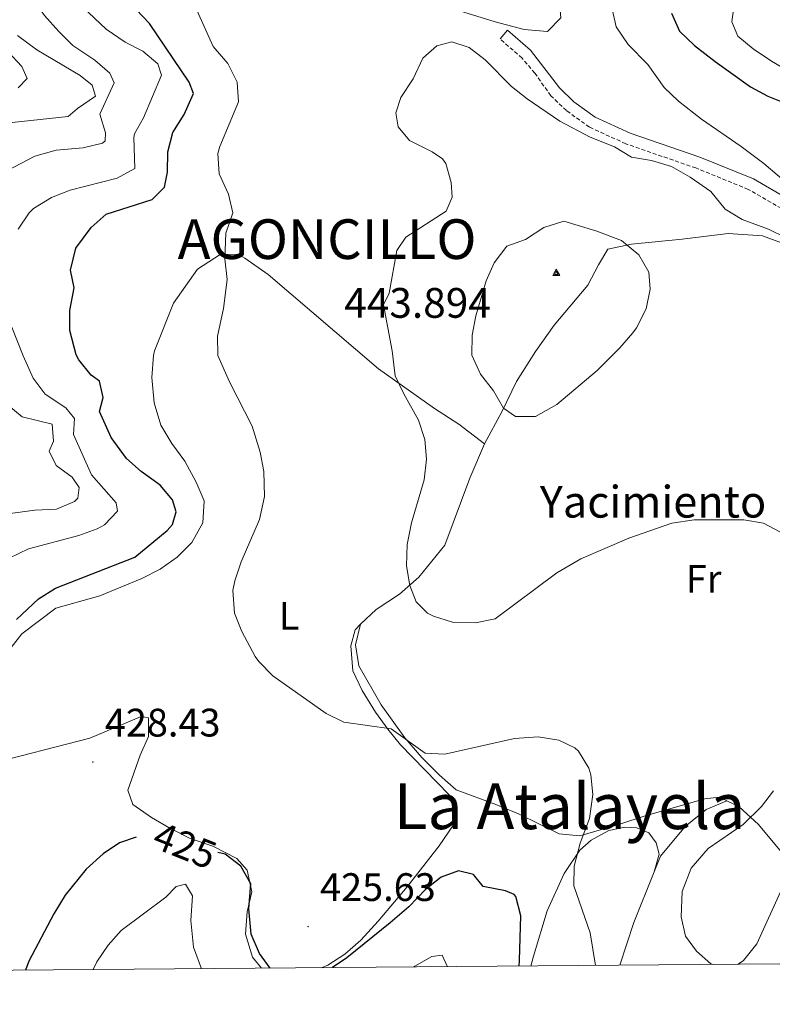
# Model space of a CAD drawing. Units: metres. Extents: x 555642 to 560121, y 4698190 to 4701197.
# Drawn here: x 557583 to 557773, y 4698589 to 4698837 of the extents above; entities that cross this region are included whole.
import ezdxf
from ezdxf.enums import TextEntityAlignment as Align

# ---------------------------------------------------------------- set-up
doc = ezdxf.new("R2010")
doc.units = ezdxf.units.M
doc.header["$MEASUREMENT"] = 0
doc.linetypes.add('TRAZOSX2', pattern=[1.5, 1, -0.5])
for name, color, linetype, lineweight in [('Carátula', 7, 'Continuous', 5), ('Level 21', 19, 'Continuous', 0), ('Level 36', 19, 'Continuous', 40), ('Level 37', 19, 'Continuous', 0), ('Level 4', 36, 'Continuous', 30), ('Level 40', 19, 'Continuous', 0), ('Level 41', 19, 'Continuous', 0), ('Level 44', 19, 'Continuous', 0), ('Level 45', 19, 'Continuous', 0), ('Level 5', 36, 'Continuous', 0), ('Level 61', 19, 'Continuous', 0), ('Level 7', 19, 'Continuous', 0), ('Level 8', 19, 'Continuous', 0)]:
    doc.layers.add(name, color=color, linetype=linetype, lineweight=lineweight)
doc.styles.add('Arial', font='ARIAL.TTF', dxfattribs={"height": 0.2})

# ---------------------------------------------------------------- blocks, each defined once
blk = doc.blocks.new('5PATER')
at = {"layer": 'Carátula', "linetype": 'Continuous', "lineweight": 5}
h = blk.add_hatch(color=250, dxfattribs=at)
edge = h.paths.add_edge_path()
edge.add_ellipse((0, 0), major_axis=(-1.33, -1.34), ratio=0.999422, start_angle=0, end_angle=360)
blk = doc.blocks.new('5VROI')
at = {"layer": 'Carátula', "color": 250, "linetype": 'Continuous', "lineweight": 5}
for points in [[(8.9, -5.2), (-9.1, -5.2), (-0.2, 10.4)], [(-0.2, 5.2), (4.3, -2.6), (-4.7, -2.6)]]:
    blk.add_3dface(points, dxfattribs=at)

msp = doc.modelspace()

# ---------------------------------------------------------------- linework, layer by layer
at = {"layer": 'Level 21', "color": 19, "linetype": 'Continuous', "lineweight": 0}
msp.add_polyline3d([(557704.19, 4698832.64, 434.28), (557706.1, 4698834.84, 434.28), (557711.86, 4698829.8, 434.38), (557719.18, 4698820.27, 434.48), (557722.77, 4698816.8, 434.53), (557728.18, 4698812.94, 434.54), (557736.94, 4698808.91, 434.54), (557754.54, 4698802.83, 433.78), (557768.02, 4698797.35, 432.78), (557776.68, 4698792.38, 431.97)], dxfattribs=at)
at = {"layer": 'Level 21', "color": 19, "linetype": 'TRAZOSX2', "lineweight": 0}
msp.add_polyline3d([(557775.08, 4698789.94, 431.97), (557766.74, 4698794.72, 432.78), (557753.52, 4698800.11, 433.78), (557735.86, 4698806.21, 434.54), (557726.71, 4698810.41, 434.54), (557720.9, 4698814.56, 434.53), (557717, 4698818.33, 434.48), (557712.94, 4698823.99, 434.43), (557709.73, 4698827.79, 434.38), (557704.19, 4698832.64, 434.28)], dxfattribs=at)
at = {"layer": 'Level 36', "color": 92, "linetype": 'Continuous', "lineweight": 0}
for points in [[(557712.58, 4698852.59, 433.96), (557716.78, 4698847.71, 433.72), (557719.1, 4698842.75, 433.52), (557719.5, 4698837.95, 433.44), (557716.14, 4698834.51, 433.5), (557710.26, 4698835, 433.62), (557702.94, 4698836.92, 433.98), (557695.02, 4698839.4, 434.16), (557676.34, 4698845.08, 433.96), (557665.58, 4698847.08, 433.76), (557632.5, 4698854.2, 432.34), (557626.94, 4698856.44, 432.1), (557622.5, 4698859.8, 432.08), (557621.22, 4698864.44, 432.08), (557622.74, 4698868.6, 432.2), (557627.82, 4698872.36, 432.28), (557631.66, 4698873.64, 432.8), (557643.02, 4698872.36, 432.78), (557661.42, 4698868.6, 433.76), (557675.98, 4698865.32, 434.16), (557693.14, 4698860.04, 434.06), (557703.18, 4698855.88, 434.28), (557712.58, 4698852.59, 433.96)], [(557700.3, 4698730.6, 437.71), (557704.7, 4698738.84, 439.39), (557708.3, 4698746.36, 440.79), (557713.14, 4698753.88, 440.83), (557717.78, 4698760.52, 441.81), (557726.3, 4698770.59, 441.57), (557728.98, 4698775.71, 441.29), (557731.38, 4698779.63, 440.71), (557737.34, 4698780.91, 439.63), (557750.1, 4698782.19, 437.91), (557761.66, 4698783.63, 436.95), (557770.3, 4698782.99, 435.83), (557777.62, 4698780.35, 435.31), (557783.98, 4698775.95, 434.77), (557793.18, 4698765.07, 434.29), (557801.74, 4698752.51, 434.25), (557806.54, 4698746.03, 434.29), (557810.5, 4698742.43, 434.41), (557818.74, 4698736.11, 434.61), (557822.58, 4698732.35, 434.53), (557826.06, 4698728.35, 434.55), (557833.66, 4698718.67, 434.03)], [(557577.66, 4698675.08, 425.47), (557583.7, 4698682.76, 426.33), (557592.22, 4698689.24, 426.47), (557603.38, 4698692.28, 427.51), (557613.94, 4698696.68, 427.81), (557618.54, 4698699.08, 427.73), (557622.86, 4698702.04, 427.79), (557626.5, 4698705.72, 428.07), (557629.26, 4698710.68, 428.31), (557629.66, 4698716.28, 428.31), (557627.58, 4698721, 428.31), (557624.78, 4698726.28, 428.35), (557621.5, 4698730.68, 428.59), (557618.7, 4698735.32, 428.93), (557617.06, 4698740.92, 429.13), (557616.46, 4698747.32, 429.21), (557616.82, 4698752.84, 429.13), (557617.14, 4698754.04, 429.17), (557621.86, 4698766.04, 429.31), (557627.98, 4698774.6, 429.91), (557633.66, 4698778.28, 430.09), (557638.1, 4698778.36, 430.51), (557639.86, 4698777.4, 430.63), (557645.74, 4698773.32, 431.19), (557673.54, 4698749.48, 434.01), (557687.66, 4698739.48, 436.89), (557693.78, 4698735.56, 437.13), (557700.3, 4698730.6, 437.71)], [(557668.98, 4698685.16, 432.25), (557672.98, 4698688.92, 432.89), (557678.86, 4698692.76, 434.27), (557683.7, 4698697, 435.19), (557690.26, 4698705.08, 435.79), (557696.54, 4698721.96, 436.67), (557700.3, 4698730.6, 437.71)], [(557668.98, 4698685.16, 432.25), (557667.66, 4698683.72, 431.43), (557666.62, 4698679.72, 431.23), (557667.1, 4698673.4, 431.03), (557669.46, 4698668.44, 430.75), (557672.82, 4698663, 430.19), (557675.9, 4698658.76, 429.97), (557679.14, 4698654.76, 429.61), (557691.34, 4698642.2, 428.55), (557692.7, 4698638.44, 427.95), (557692.46, 4698634.6, 427.87), (557688.82, 4698629.32, 427.77), (557680.82, 4698619, 427.39), (557673.5, 4698610.36, 426.87), (557669.1, 4698605.56, 426.31), (557665.06, 4698602.04, 425.63), (557660.82, 4698599.24, 425.11), (557659.16, 4698598.63, 425)], [(557761.31, 4698640.71, 433.95), (557759.38, 4698641.63, 432.99), (557755.82, 4698641.15, 432.31), (557740.78, 4698636.92, 431.37), (557734.38, 4698634.76, 430.87), (557724.26, 4698631.88, 428.93), (557719.1, 4698632.36, 428.39), (557708.86, 4698637.4, 428.55), (557703.1, 4698639.72, 428.39), (557693.14, 4698643.48, 428.87), (557688.9, 4698647.16, 429.29), (557684.46, 4698651.56, 429.85), (557680.18, 4698656.52, 431.05), (557674.26, 4698664.84, 431.37), (557668.58, 4698674.68, 431.13), (557667.78, 4698679.96, 431.49), (557668.98, 4698685.16, 432.25)], [(557644.06, 4698598.5, 424.32), (557641.78, 4698601.32, 424.23), (557640.02, 4698607.08, 424.19), (557640.46, 4698612.68, 424.21), (557641.62, 4698617.72, 424.51), (557640.46, 4698623.24, 424.69), (557637.82, 4698626.12, 424.79), (557631.82, 4698629.24, 425.05), (557626.14, 4698631.16, 425.09), (557620.98, 4698633.8, 425.09), (557616.34, 4698636.44, 425.97), (557611.66, 4698639.72, 427.01), (557610.42, 4698643.4, 427.11), (557613.54, 4698652.2, 426.95), (557615.58, 4698656.92, 426.83), (557615.58, 4698661.56, 426.85), (557613.74, 4698661.96, 426.89), (557600.82, 4698656.44, 425.95), (557574.58, 4698649.72, 424.63)], [(557761.31, 4698640.71, 433.95), (557756.1, 4698638.51, 433.77), (557750.82, 4698634.19, 433.79), (557744.58, 4698626.76, 433.39), (557743, 4698622.81, 432.85)], [(557785.3, 4698615.71, 433.81), (557780.58, 4698620.59, 434.09), (557775.54, 4698627.23, 434.75), (557769.34, 4698634.67, 434.39), (557764.38, 4698639.23, 433.73), (557761.31, 4698640.71, 433.95)], [(557743, 4698622.81, 432.85), (557744.26, 4698627.24, 432.87), (557743.54, 4698630.12, 432.59), (557741.7, 4698632.6, 432.27), (557738.62, 4698633.88, 431.83), (557735.62, 4698634.04, 431.31), (557731.58, 4698633.16, 430.79), (557727.14, 4698630.76, 430.13), (557724.3, 4698628.28, 429.77), (557720.34, 4698622.36, 429.43), (557716.06, 4698613, 428.83), (557712.58, 4698601.56, 427.99), (557711.96, 4698599.06, 427.79)], [(557743, 4698622.81, 432.85), (557737.9, 4698610.04, 432.15), (557734.4, 4698599.25, 430.88)]]:
    msp.add_polyline3d(points, dxfattribs=at)
at = {"layer": 'Level 4', "color": 36, "linetype": 'Continuous', "lineweight": 30}
for points in [[(557582.38, 4698686.36, 425.01), (557587.9, 4698691.56, 425.01), (557592.18, 4698694.28, 425.01), (557612.18, 4698702.04, 425.01), (557620.34, 4698708.77, 425.01), (557621.66, 4698710.28, 425.01), (557622.54, 4698713.48, 425.01), (557621.62, 4698716.52, 425.01), (557618.54, 4698720.2, 425.01), (557613.78, 4698723.64, 425.01), (557610.06, 4698726.96, 425.01), (557606.18, 4698732.22, 425.01), (557603.26, 4698738.76, 425.01), (557604.14, 4698742.28, 425.01), (557603.22, 4698746.44, 425.01), (557601.18, 4698747.88, 425.01), (557598.02, 4698751.74, 425.01), (557597.34, 4698753, 425.01), (557595.74, 4698759.16, 425.01), (557595.74, 4698764.2, 425.01), (557596.9, 4698769.96, 425.01), (557595.98, 4698774.36, 425.01), (557597.3, 4698779.88, 425.01), (557601.14, 4698785.16, 425.01), (557604.95, 4698788.47, 425.01), (557616.5, 4698792.2, 425.01), (557619.66, 4698795.24, 425.01), (557620.38, 4698799.08, 425.01), (557620.5, 4698804.2, 425.01), (557621.77, 4698809.03, 425.01), (557624.58, 4698813.56, 425.01), (557626.98, 4698818.92, 425.01), (557625.82, 4698821.72, 425.01), (557615.87, 4698836.48, 425.01), (557602.35, 4698850.83, 425.01)], [(557747.38, 4698839.15, 425.01), (557749.44, 4698834.6, 425.01), (557753.22, 4698830.99, 425.01), (557758.38, 4698826.91, 425.01), (557767.26, 4698820.59, 425.01), (557771.67, 4698818.22, 425.01), (557777.1, 4698815.99, 425.01)], [(557612.47, 4698631.51, 425.01), (557608.3, 4698630.12, 425.01), (557604.14, 4698627.34, 425.01), (557599.88, 4698623.43, 425.01), (557594.62, 4698616.92, 425.01), (557591.74, 4698612.2, 425.01), (557585.46, 4698600.28, 425.01), (557584.59, 4698598.01, 425.01)], [(557646.3, 4698598.52, 425.01), (557643.58, 4698602.22, 425.01), (557641.45, 4698607.12, 425.01), (557640.9, 4698613.48, 425.01), (557641.42, 4698619.8, 425.01), (557638.9, 4698624.2, 425.01), (557634.88, 4698627.25, 425.01), (557633.11, 4698627.67, 425.01)], [(557708.98, 4698599.04, 425.01), (557709.1, 4698600.52, 425.01), (557709.38, 4698611.72, 425.01), (557708.15, 4698616.53, 425.01), (557707.7, 4698617.08, 425.01), (557705.54, 4698618.04, 425.01), (557699.94, 4698619.08, 425.01), (557697.5, 4698622.12, 425.01), (557693.7, 4698623, 425.01), (557689.38, 4698621.4, 425.01), (557685.43, 4698618.32, 425.01), (557681.17, 4698613.93, 425.01), (557676.53, 4698609.92, 425.01), (557665.58, 4698601.08, 425.01), (557661.94, 4698598.65, 425.01)]]:
    msp.add_polyline3d(points, dxfattribs=at)
at = {"layer": 'Level 5', "color": 36, "linetype": 'Continuous', "lineweight": 0}
for points in [[(557580.22, 4698799.56, 415.01), (557586.98, 4698803.08, 415.01), (557592.3, 4698804.6, 415.01), (557599.18, 4698805.16, 415.01), (557604, 4698806.34, 415.01), (557604.66, 4698806.92, 415.01), (557604.78, 4698809, 415.01), (557603.3, 4698813.64, 415.01), (557606.94, 4698821.56, 415.01), (557605.86, 4698824.04, 415.01), (557602.05, 4698827.28, 415.01), (557596.54, 4698831, 415.01), (557593, 4698834.53, 415.01), (557589.42, 4698838.52, 415.01), (557585.66, 4698843.72, 415.01), (557580.74, 4698847.32, 415.01)], [(557582.78, 4698784.68, 420.01), (557585.54, 4698788.85, 420.01), (557586.62, 4698789.88, 420.01), (557591.18, 4698792.68, 420.01), (557595.9, 4698794.52, 420.01), (557607.74, 4698797.56, 420.01), (557612.12, 4698799.99, 420.01), (557611.9, 4698807.76, 420.01), (557612.1, 4698808.68, 420.01), (557614.34, 4698812.76, 420.01), (557618.9, 4698823.48, 420.01), (557617.94, 4698826.36, 420.01), (557614.18, 4698829.56, 420.01), (557609.7, 4698831.79, 420.01), (557604.93, 4698835.08, 420.01), (557594.58, 4698844.92, 420.01)], [(557728.25, 4698599.2, 430.01), (557726.86, 4698607.4, 430.01), (557722.74, 4698619.24, 430.01), (557722.86, 4698624.24, 430.01), (557724.36, 4698629.98, 430.01), (557726.7, 4698636.2, 430.01), (557727.58, 4698642.28, 430.01), (557727.05, 4698647.22, 430.01), (557726.54, 4698648.92, 430.01), (557723.99, 4698653.19, 430.01), (557723.06, 4698654.04, 430.01), (557719.02, 4698655.96, 430.01), (557713.78, 4698656.76, 430.01), (557707.82, 4698656.36, 430.01), (557690.3, 4698652.44, 430.01), (557685.29, 4698652.66, 430.01), (557676.74, 4698658.84, 430.01), (557664.86, 4698660.52, 430.01), (557660.36, 4698662.69, 430.01), (557646.9, 4698672.2, 430.01), (557643.38, 4698675.74, 430.01), (557642.5, 4698677, 430.01), (557639.14, 4698683.32, 430.01), (557637.26, 4698687.96, 430.01), (557636.83, 4698693.69, 430.01), (557637.34, 4698696.12, 430.01), (557638.94, 4698700.86, 430.01), (557643.54, 4698711.56, 430.01), (557644.82, 4698717.32, 430.01), (557644.66, 4698723.64, 430.01), (557643.71, 4698728.54, 430.01), (557641.73, 4698735.04, 430.01), (557635.98, 4698746.2, 430.01), (557633.1, 4698752.84, 430.01), (557633.02, 4698757.72, 430.01), (557634.5, 4698764.68, 430.01), (557635.42, 4698772.04, 430.01), (557634.86, 4698777.24, 430.01), (557635.1, 4698783.72, 430.01), (557636.82, 4698788.84, 430.01), (557635.74, 4698793.48, 430.01), (557633.38, 4698798.68, 430.01), (557633.08, 4698803.73, 430.01), (557633.58, 4698805.56, 430.01), (557638.26, 4698816.76, 430.01), (557637.98, 4698821.72, 430.01), (557635.58, 4698826.44, 430.01), (557631.9, 4698830.76, 430.01), (557626.66, 4698842.28, 430.01)], [(557732.34, 4698840.51, 430.01), (557733.48, 4698835.66, 430.01), (557736.46, 4698831.23, 430.01), (557741.46, 4698826.19, 430.01), (557745.5, 4698820.35, 430.01), (557749.17, 4698816.96, 430.01), (557754.94, 4698812.42, 430.01), (557764.98, 4698805.53, 430.01), (557770.62, 4698801.23, 430.01), (557782.98, 4698790.75, 430.01)], [(557762.98, 4698840.03, 420.01), (557762.62, 4698836.91, 420.01), (557764.06, 4698833.31, 420.01), (557767.93, 4698830.13, 420.01), (557772.6, 4698827.05, 420.01), (557777.86, 4698823.95, 420.01), (557782.39, 4698821.81, 420.01), (557796.54, 4698817.15, 420.01), (557801, 4698814.89, 420.01), (557806.67, 4698810.51, 420.01), (557810.75, 4698806.51, 420.01), (557813.92, 4698802.65, 420.01), (557819.7, 4698792.83, 420.01), (557828.1, 4698781.23, 420.01), (557833.47, 4698772.75, 420.01), (557835.34, 4698770.67, 420.01), (557846.38, 4698761.95, 420.01), (557849.94, 4698758.43, 420.01), (557853.86, 4698753.79, 420.01), (557866.86, 4698740.03, 420.01), (557874.18, 4698730.03, 420.01), (557877.54, 4698726.33, 420.01), (557882.26, 4698721.39, 420.01), (557886.9, 4698717.63, 420.01)], [(557581.29, 4698811.58, 410.01), (557595.34, 4698813.08, 410.01), (557597.7, 4698815.08, 410.01), (557602.26, 4698818.2, 410.01), (557601.42, 4698821, 410.01), (557598.38, 4698823.4, 410.01), (557587.46, 4698829.88, 410.01), (557582.62, 4698833.48, 410.01)], [(557774.86, 4698708.35, 435.01), (557770.58, 4698710.59, 435.01), (557765.65, 4698711.46, 435.01), (557753.1, 4698711.47, 435.01), (557747.46, 4698710.67, 435.01), (557736.66, 4698706.83, 435.01), (557724.58, 4698701.64, 435.01), (557718.46, 4698698.12, 435.01), (557702.94, 4698686.52, 435.01), (557698.03, 4698685.51, 435.01), (557692.18, 4698685.72, 435.01), (557687.43, 4698687.16, 435.01), (557685.94, 4698687.96, 435.01), (557683.02, 4698690.84, 435.01), (557681.46, 4698694.92, 435.01), (557680.65, 4698699.85, 435.01), (557680.75, 4698705.28, 435.01), (557681.85, 4698710.69, 435.01), (557685.06, 4698721.56, 435.01), (557685.62, 4698726.76, 435.01), (557685.19, 4698731.74, 435.01), (557683.64, 4698736.55, 435.01), (557679.9, 4698743.24, 435.01), (557677.76, 4698747.77, 435.01), (557676.98, 4698754.04, 435.01), (557674.78, 4698765.64, 435.01), (557676.26, 4698768.6, 435.01), (557678.18, 4698779.32, 435.01), (557680.46, 4698782.68, 435.01), (557690.58, 4698789.24, 435.01), (557692.1, 4698792.76, 435.01), (557691.86, 4698796.44, 435.01), (557690.5, 4698801.25, 435.01), (557689.66, 4698802.44, 435.01), (557687.06, 4698804.2, 435.01), (557681.38, 4698807, 435.01), (557678.54, 4698810.44, 435.01), (557677.9, 4698814.04, 435.01), (557679.18, 4698817.88, 435.01), (557682.3, 4698822.6, 435.01), (557684.7, 4698827.8, 435.01), (557688.22, 4698830.92, 435.01), (557692.06, 4698831.88, 435.01), (557696.42, 4698830.44, 435.01), (557700.44, 4698827.39, 435.01), (557707.1, 4698820.68, 435.01), (557710.98, 4698817.51, 435.01), (557719.26, 4698811.89, 435.01), (557726.86, 4698807.87, 435.01), (557733.02, 4698805.47, 435.01), (557737.28, 4698802.84, 435.01), (557742.38, 4698802.03, 435.01), (557747.42, 4698800.51, 435.01), (557752.1, 4698797.79, 435.01), (557757.3, 4698794.19, 435.01), (557760.9, 4698789.71, 435.01), (557765.17, 4698787.1, 435.01), (557771.82, 4698784.67, 435.01), (557776.31, 4698782.48, 435.01)], [(557582.74, 4698820.28, 405.01), (557585.02, 4698822.68, 405.01), (557583.66, 4698825.72, 405.01), (557580.24, 4698829.36, 405.01)], [(557705.9, 4698780.44, 440.01), (557710.63, 4698782.09, 440.01), (557715.22, 4698785.08, 440.01), (557720.26, 4698786.68, 440.01), (557728.34, 4698784.32, 440.01), (557734.82, 4698781.87, 440.01), (557739.14, 4698778.27, 440.01), (557741.66, 4698773.87, 440.01), (557741.98, 4698769.55, 440.01), (557741.01, 4698764.66, 440.01), (557738.57, 4698759.81, 440.01), (557737.66, 4698758.59, 440.01), (557734.38, 4698754.81, 440.01), (557728.62, 4698749.07, 440.01), (557718.46, 4698740.52, 440.01), (557713.1, 4698737.48, 440.01), (557708.08, 4698737.48, 440.01), (557705.06, 4698739.64, 440.01), (557702.57, 4698743.98, 440.01), (557699.26, 4698748.2, 440.01), (557697.1, 4698752.92, 440.01), (557697.14, 4698757.96, 440.01), (557698.1, 4698762.85, 440.01), (557700.68, 4698771.65, 440.01), (557702.68, 4698776.23, 440.01), (557705.9, 4698780.44, 440.01)], [(557580.46, 4698701.84, 420.01), (557585.4, 4698704.16, 420.01), (557598.02, 4698707.48, 420.01), (557602.66, 4698709.23, 420.01), (557604.54, 4698710.2, 420.01), (557607.82, 4698713.64, 420.01), (557607.46, 4698715.72, 420.01), (557601.22, 4698722.84, 420.01), (557596.7, 4698733, 420.01), (557596.94, 4698737, 420.01), (557594.74, 4698739.72, 420.01), (557589.54, 4698743.16, 420.01), (557586.57, 4698747.19, 420.01), (557584.04, 4698752.77, 420.01), (557581.14, 4698760.04, 420.01)], [(557580.78, 4698713.08, 415.01), (557586.94, 4698713.88, 415.01), (557592.42, 4698714.12, 415.01), (557596.94, 4698716.11, 415.01), (557597.78, 4698716.92, 415.01), (557598.14, 4698719.64, 415.01), (557596.34, 4698722.2, 415.01), (557592.34, 4698725.19, 415.01), (557590.58, 4698728.76, 415.01), (557591.66, 4698731.32, 415.01), (557591.34, 4698735.56, 415.01), (557583.74, 4698737.4, 415.01), (557579.92, 4698740.63, 415.01)], [(557830.9, 4698667.75, 435.01), (557828.54, 4698660.6, 435.01), (557827.7, 4698658.51, 435.01), (557825.07, 4698654.28, 435.01), (557820.9, 4698651.39, 435.01), (557807.49, 4698649.45, 435.01), (557801.56, 4698647.8, 435.01), (557796.23, 4698644.94, 435.01), (557791.83, 4698641.25, 435.01), (557785.34, 4698631.87, 435.01), (557777.87, 4698623, 435.01), (557775.28, 4698618.7, 435.01), (557768.86, 4698604.67, 435.01), (557765.54, 4698600.43, 435.01), (557764.17, 4698599.5, 435.01)], [(557758.05, 4698599.45, 435.01), (557757.26, 4698599.63, 435.01), (557753.7, 4698602.83, 435.01), (557750.94, 4698606.6, 435.01), (557749.8, 4698611.49, 435.01), (557750.09, 4698617.81, 435.01), (557752.3, 4698623.68, 435.01), (557756.59, 4698628.66, 435.01), (557765.42, 4698634.75, 435.01), (557770.06, 4698639.23, 435.01), (557773.07, 4698643.23, 435.01)], [(557628.96, 4698598.38, 420.01), (557626.94, 4698603.8, 420.01), (557626.3, 4698610.52, 420.01), (557626.7, 4698616.76, 420.01), (557624.9, 4698619.72, 420.01), (557622.54, 4698619.08, 420.01), (557619.94, 4698616.44, 420.01), (557608.74, 4698608.04, 420.01), (557605.43, 4698604.29, 420.01), (557602.61, 4698600.13, 420.01), (557601.69, 4698598.15, 420.01)], [(557690.95, 4698598.89, 420.01), (557689.58, 4698601.8, 420.01), (557687.02, 4698601.48, 420.01), (557682.68, 4698598.99, 420.01), (557682.46, 4698598.82, 420.01)]]:
    msp.add_polyline3d(points, dxfattribs=at)
at = {"layer": 'Level 61', "color": 19, "linetype": 'Continuous', "lineweight": 0}
msp.add_polyline3d([(556544.14, 4698589.41, 0.01), (556525.5, 4700902.55, 0.01), (559951.49, 4700930.87, 0.01), (559971.29, 4698617.74, 0.01), (556544.14, 4698589.41, 0.01)], close=True, dxfattribs=at)

# ---------------------------------------------------------------- block references
at = {"layer": 'Level 7', "color": 19, "linetype": 'Continuous', "lineweight": 0, "xscale": 0.09999983015004542, "yscale": 0.09999983015004542}
for p in [(557601.58, 4698650.44, 428.44), (557655.82, 4698609, 425.64)]:
    msp.add_blockref('5PATER', p, dxfattribs=at)
at = {"layer": 'Level 8', "color": 19, "linetype": 'Continuous', "lineweight": 0, "xscale": 0.09999983015004542, "yscale": 0.09999983015004542}
msp.add_blockref('5VROI', (557718.37, 4698773.56, 443.9), dxfattribs=at)

# ---------------------------------------------------------------- texts
at = {"layer": 'Level 37', "color": 92, "linetype": 'Continuous', "lineweight": 0, "style": 'Arial'}
for s, p in [('Fr', (557755.48, 4698696.61, 433.89)), ('L', (557651.03, 4698687.28, 430.68))]:
    msp.add_text(s, height=7, dxfattribs=at).set_placement(p, align=Align.MIDDLE_CENTER)
at = {"layer": 'Level 40', "color": 19, "linetype": 'Continuous', "lineweight": 0, "style": 'Arial'}
for s, height, p in [('AGONCILLO', 10, (557622.94, 4698774.06, 443.9)), ('443.894', 7.5, (557664.94, 4698760.03, 443.9))]:
    msp.add_text(s, height=height, dxfattribs=at).set_placement(p, align=Align.BOTTOM_LEFT)
at = {"layer": 'Level 41', "color": 19, "linetype": 'Continuous', "lineweight": 0, "style": 'Arial'}
for s, p in [('428.43', (557604.59, 4698654.69, 428.44)), ('425.63', (557658.83, 4698613.25, 425.64))]:
    msp.add_text(s, height=7, dxfattribs=at).set_placement(p, align=Align.BOTTOM_LEFT)
at = {"layer": 'Level 41', "color": 39, "linetype": 'Continuous', "lineweight": 0, "style": 'Arial'}
msp.add_text('425', height=7, rotation=-21.8014, dxfattribs=at).set_placement((557624.79, 4698629.43, 425.01), align=Align.MIDDLE_CENTER)
at = {"layer": 'Level 44', "color": 19, "linetype": 'Continuous', "lineweight": 0, "style": 'Arial'}
msp.add_text('Yacimiento Prehistórico', height=8, dxfattribs=at).set_placement((557714.22, 4698709.53, 435.01), align=Align.BOTTOM_LEFT)
at = {"layer": 'Level 45', "color": 19, "linetype": 'Continuous', "lineweight": 0, "style": 'Arial'}
msp.add_text('La Atalayela', height=11.5, dxfattribs=at).set_placement((557721.69, 4698639.3, 425.52), align=Align.MIDDLE_CENTER)

doc.saveas('drawing.dxf')
